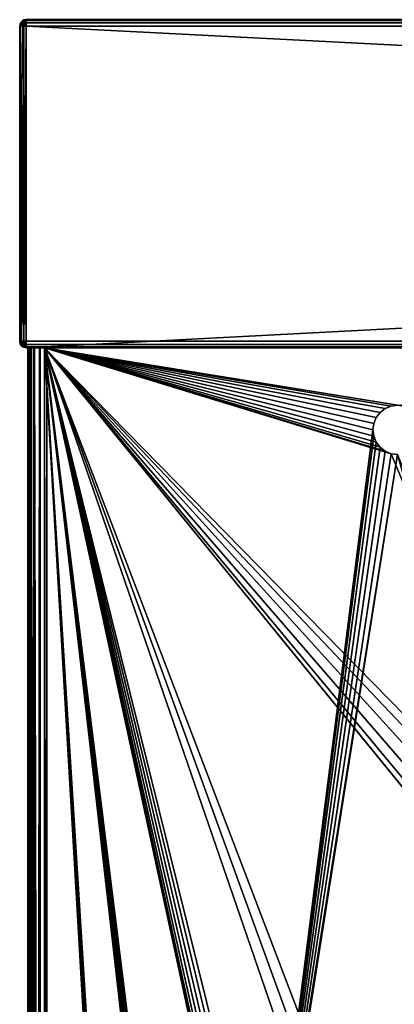
# Model space of a CAD drawing. Units: millimetres. Extents: x -375 to 375, y -1193 to 332.
# Drawn here: x -375 to -329, y -414 to -294 of the extents above; entities that cross this region are included whole.
import ezdxf

# ---------------------------------------------------------------- set-up
doc = ezdxf.new("R2010")
doc.units = ezdxf.units.MM
doc.header["$LTSCALE"] = 65.185185
for name, color, linetype in [('1', 7, 'CONTINUOUS'), ('2', 7, 'CONTINUOUS'), ('4', 7, 'CONTINUOUS'), ('5', 7, 'CONTINUOUS'), ('7', 7, 'CONTINUOUS'), ('791', 7, 'CONTINUOUS'), ('792', 7, 'CONTINUOUS'), ('794', 7, 'CONTINUOUS'), ('796', 7, 'CONTINUOUS'), ('798', 7, 'CONTINUOUS'), ('8', 7, 'CONTINUOUS'), ('800', 7, 'CONTINUOUS'), ('801', 7, 'CONTINUOUS'), ('808', 7, 'CONTINUOUS'), ('809', 7, 'CONTINUOUS'), ('814', 7, 'CONTINUOUS'), ('815', 7, 'CONTINUOUS'), ('816', 7, 'CONTINUOUS'), ('862', 7, 'CONTINUOUS'), ('864', 7, 'CONTINUOUS'), ('865', 7, 'CONTINUOUS'), ('866', 7, 'CONTINUOUS'), ('867', 7, 'CONTINUOUS'), ('868', 7, 'CONTINUOUS'), ('869', 7, 'CONTINUOUS'), ('885', 7, 'CONTINUOUS'), ('892', 7, 'CONTINUOUS'), ('898', 7, 'CONTINUOUS'), ('899', 7, 'CONTINUOUS'), ('902', 7, 'CONTINUOUS')]:
    doc.layers.add(name, color=color, linetype=linetype)

msp = doc.modelspace()

# ---------------------------------------------------------------- linework, layer by layer
at = {"layer": '1', "color": 244, "linetype": 'Continuous', "true_color": 0xa71325}
for points in [[(-372, -334, 300.5), (-256, -334, 300.5), (-328.22, -341.1, 300.5), (-372, -334, 300.5)], [(-372, -1032, 300.5), (-372, -334, 300.5), (-332, -1022, 300.5), (-372, -1032, 300.5)], [(-332, -344, 300.5), (-372, -334, 300.5), (-331.89, -343.22, 300.5), (-332, -344, 300.5)], [(-372, -334, 300.5), (-332, -344, 300.5), (-331.89, -344.78, 300.5), (-372, -334, 300.5)], [(-331.89, -343.22, 300.5), (-372, -334, 300.5), (-331.6, -342.5, 300.5), (-331.89, -343.22, 300.5)], [(-331.6, -342.5, 300.5), (-372, -334, 300.5), (-331.12, -341.88, 300.5), (-331.6, -342.5, 300.5)], [(-331.12, -341.88, 300.5), (-372, -334, 300.5), (-330.5, -341.4, 300.5), (-331.12, -341.88, 300.5)], [(-330.5, -341.4, 300.5), (-372, -334, 300.5), (-329.78, -341.1, 300.5), (-330.5, -341.4, 300.5)], [(-329.78, -341.1, 300.5), (-372, -334, 300.5), (-329, -341, 300.5), (-329.78, -341.1, 300.5)], [(-329, -341, 300.5), (-372, -334, 300.5), (-328.22, -341.1, 300.5), (-329, -341, 300.5)], [(-329.78, -346.9, 300.5), (-372, -334, 300.5), (-330.5, -346.6, 300.5), (-329.78, -346.9, 300.5)], [(-372, -334, 300.5), (-329.78, -346.9, 300.5), (-307.95, -399.37, 300.5), (-372, -334, 300.5)], [(-330.5, -346.6, 300.5), (-372, -334, 300.5), (-331.12, -346.12, 300.5), (-330.5, -346.6, 300.5)], [(-331.12, -346.12, 300.5), (-372, -334, 300.5), (-331.6, -345.5, 300.5), (-331.12, -346.12, 300.5)], [(-331.6, -345.5, 300.5), (-372, -334, 300.5), (-331.89, -344.78, 300.5), (-331.6, -345.5, 300.5)], [(-332, -683, 300.5), (-372, -334, 300.5), (-331.89, -682.22, 300.5), (-332, -683, 300.5)], [(-372, -334, 300.5), (-332, -683, 300.5), (-329, -1019, 300.5), (-372, -334, 300.5)], [(-331.89, -682.22, 300.5), (-372, -334, 300.5), (-331.6, -681.5, 300.5), (-331.89, -682.22, 300.5)], [(-331.6, -681.5, 300.5), (-372, -334, 300.5), (-331.12, -680.88, 300.5), (-331.6, -681.5, 300.5)], [(-331.12, -680.88, 300.5), (-372, -334, 300.5), (-330.5, -680.4, 300.5), (-331.12, -680.88, 300.5)], [(-330.5, -680.4, 300.5), (-372, -334, 300.5), (-329.78, -680.1, 300.5), (-330.5, -680.4, 300.5)], [(-329.78, -680.1, 300.5), (-372, -334, 300.5), (-329, -680, 300.5), (-329.78, -680.1, 300.5)], [(-329, -680, 300.5), (-372, -334, 300.5), (-345.89, -454.78, 300.5), (-329, -680, 300.5)], [(-332, -1022, 300.5), (-372, -334, 300.5), (-331.89, -1021.22, 300.5), (-332, -1022, 300.5)], [(-331.89, -1021.22, 300.5), (-372, -334, 300.5), (-331.6, -1020.5, 300.5), (-331.89, -1021.22, 300.5)], [(-331.6, -1020.5, 300.5), (-372, -334, 300.5), (-331.12, -1019.88, 300.5), (-331.6, -1020.5, 300.5)], [(-331.12, -1019.88, 300.5), (-372, -334, 300.5), (-330.5, -1019.4, 300.5), (-331.12, -1019.88, 300.5)], [(-330.5, -1019.4, 300.5), (-372, -334, 300.5), (-329.78, -1019.1, 300.5), (-330.5, -1019.4, 300.5)], [(-329.78, -1019.1, 300.5), (-372, -334, 300.5), (-329, -1019, 300.5), (-329.78, -1019.1, 300.5)], [(-331.96, -450.29, 300.5), (-372, -334, 300.5), (-330.05, -449.37, 300.5), (-331.96, -450.29, 300.5)], [(-372, -334, 300.5), (-331.96, -450.29, 300.5), (-343, -451, 300.5), (-372, -334, 300.5)], [(-330.05, -449.37, 300.5), (-372, -334, 300.5), (-327.95, -449.37, 300.5), (-330.05, -449.37, 300.5)], [(-327.95, -449.37, 300.5), (-372, -334, 300.5), (-311.96, -407.71, 300.5), (-327.95, -449.37, 300.5)], [(-346, -454, 300.5), (-372, -334, 300.5), (-345.89, -453.22, 300.5), (-346, -454, 300.5)], [(-372, -334, 300.5), (-346, -454, 300.5), (-345.89, -454.78, 300.5), (-372, -334, 300.5)], [(-345.89, -453.22, 300.5), (-372, -334, 300.5), (-345.6, -452.5, 300.5), (-345.89, -453.22, 300.5)], [(-345.6, -452.5, 300.5), (-372, -334, 300.5), (-345.12, -451.88, 300.5), (-345.6, -452.5, 300.5)], [(-345.12, -451.88, 300.5), (-372, -334, 300.5), (-344.5, -451.4, 300.5), (-345.12, -451.88, 300.5)], [(-344.5, -451.4, 300.5), (-372, -334, 300.5), (-343.78, -451.1, 300.5), (-344.5, -451.4, 300.5)], [(-343.78, -451.1, 300.5), (-372, -334, 300.5), (-343, -451, 300.5), (-343.78, -451.1, 300.5)], [(-313.75, -404, 300.5), (-372, -334, 300.5), (-313.28, -401.94, 300.5), (-313.75, -404, 300.5)], [(-372, -334, 300.5), (-313.75, -404, 300.5), (-313.28, -406.06, 300.5), (-372, -334, 300.5)], [(-313.28, -401.94, 300.5), (-372, -334, 300.5), (-311.96, -400.29, 300.5), (-313.28, -401.94, 300.5)], [(-311.96, -400.29, 300.5), (-372, -334, 300.5), (-310.05, -399.37, 300.5), (-311.96, -400.29, 300.5)], [(-310.05, -399.37, 300.5), (-372, -334, 300.5), (-307.95, -399.37, 300.5), (-310.05, -399.37, 300.5)], [(-311.96, -407.71, 300.5), (-372, -334, 300.5), (-313.28, -406.06, 300.5), (-311.96, -407.71, 300.5)], [(-329.78, -346.9, 300.5), (-329, -347, 300.5), (-307.95, -399.37, 300.5), (-329.78, -346.9, 300.5)]]:
    msp.add_3dface(points, dxfattribs=at)
at = {"layer": '2', "color": 244, "linetype": 'Continuous', "true_color": 0xa71325}
for points in [[(-256, -334, 301.5), (-372, -334, 301.5), (-329, -341, 301.5), (-256, -334, 301.5)], [(-372, -334, 301.5), (-372, -1032, 301.5), (-346, -454, 301.5), (-372, -334, 301.5)], [(-372, -334, 301.5), (-332, -344, 301.5), (-331.89, -343.22, 301.5), (-372, -334, 301.5)], [(-332, -344, 301.5), (-372, -334, 301.5), (-346, -454, 301.5), (-332, -344, 301.5)], [(-372, -334, 301.5), (-331.89, -343.22, 301.5), (-331.6, -342.5, 301.5), (-372, -334, 301.5)], [(-372, -334, 301.5), (-331.6, -342.5, 301.5), (-331.12, -341.88, 301.5), (-372, -334, 301.5)], [(-372, -334, 301.5), (-331.12, -341.88, 301.5), (-330.5, -341.4, 301.5), (-372, -334, 301.5)], [(-372, -334, 301.5), (-330.5, -341.4, 301.5), (-329.78, -341.1, 301.5), (-372, -334, 301.5)], [(-372, -334, 301.5), (-329.78, -341.1, 301.5), (-329, -341, 301.5), (-372, -334, 301.5)], [(-256, -334, 301.5), (-330.05, -449.37, 301.5), (-327.95, -449.37, 301.5), (-256, -334, 301.5)], [(-330.05, -449.37, 301.5), (-256, -334, 301.5), (-304.72, -406.06, 301.5), (-330.05, -449.37, 301.5)], [(-331.89, -344.78, 301.5), (-332, -344, 301.5), (-346, -454, 301.5), (-331.89, -344.78, 301.5)], [(-331.6, -345.5, 301.5), (-331.89, -344.78, 301.5), (-346, -454, 301.5), (-331.6, -345.5, 301.5)], [(-331.6, -345.5, 301.5), (-346, -454, 301.5), (-345.89, -453.22, 301.5), (-331.6, -345.5, 301.5)], [(-331.12, -346.12, 301.5), (-331.6, -345.5, 301.5), (-345.89, -453.22, 301.5), (-331.12, -346.12, 301.5)], [(-330.5, -346.6, 301.5), (-331.12, -346.12, 301.5), (-345.89, -453.22, 301.5), (-330.5, -346.6, 301.5)], [(-329.78, -346.9, 301.5), (-330.5, -346.6, 301.5), (-345.89, -453.22, 301.5), (-329.78, -346.9, 301.5)], [(-329, -347, 301.5), (-329.78, -346.9, 301.5), (-345.89, -453.22, 301.5), (-329, -347, 301.5)], [(-329, -347, 301.5), (-345.89, -453.22, 301.5), (-345.6, -452.5, 301.5), (-329, -347, 301.5)], [(-329, -347, 301.5), (-345.6, -452.5, 301.5), (-313.28, -401.94, 301.5), (-329, -347, 301.5)], [(-345.6, -452.5, 301.5), (-313.75, -404, 301.5), (-313.28, -401.94, 301.5), (-345.6, -452.5, 301.5)], [(-345.6, -452.5, 301.5), (-313.28, -406.06, 301.5), (-313.75, -404, 301.5), (-345.6, -452.5, 301.5)], [(-345.6, -452.5, 301.5), (-311.96, -407.71, 301.5), (-313.28, -406.06, 301.5), (-345.6, -452.5, 301.5)], [(-330.05, -449.37, 301.5), (-304.72, -406.06, 301.5), (-306.04, -407.71, 301.5), (-330.05, -449.37, 301.5)], [(-345.6, -452.5, 301.5), (-345.12, -451.88, 301.5), (-311.96, -407.71, 301.5), (-345.6, -452.5, 301.5)], [(-345.12, -451.88, 301.5), (-310.05, -408.63, 301.5), (-311.96, -407.71, 301.5), (-345.12, -451.88, 301.5)], [(-330.05, -449.37, 301.5), (-306.04, -407.71, 301.5), (-307.95, -408.63, 301.5), (-330.05, -449.37, 301.5)], [(-345.12, -451.88, 301.5), (-344.5, -451.4, 301.5), (-307.95, -408.63, 301.5), (-345.12, -451.88, 301.5)], [(-345.12, -451.88, 301.5), (-307.95, -408.63, 301.5), (-310.05, -408.63, 301.5), (-345.12, -451.88, 301.5)], [(-344.5, -451.4, 301.5), (-343.78, -451.1, 301.5), (-307.95, -408.63, 301.5), (-344.5, -451.4, 301.5)], [(-343.78, -451.1, 301.5), (-343, -451, 301.5), (-307.95, -408.63, 301.5), (-343.78, -451.1, 301.5)], [(-343, -451, 301.5), (-330.05, -449.37, 301.5), (-307.95, -408.63, 301.5), (-343, -451, 301.5)]]:
    msp.add_3dface(points, dxfattribs=at)
at = {"layer": '4', "color": 244, "linetype": 'Continuous', "true_color": 0xa71325}
for points in [[(-256, -334, 300.5), (-372, -334, 300.5), (-256, -334, 301.5), (-256, -334, 300.5)], [(-256, -334, 301.5), (-372, -334, 300.5), (-372, -334, 301.5), (-256, -334, 301.5)]]:
    msp.add_3dface(points, dxfattribs=at)
at = {"layer": '5', "color": 244, "linetype": 'Continuous', "true_color": 0xa71325}
for points in [[(-372, -334, 300.5), (-372, -1032, 300.5), (-372, -334, 301.5), (-372, -334, 300.5)], [(-372, -334, 301.5), (-372, -1032, 300.5), (-372, -1032, 301.5), (-372, -334, 301.5)]]:
    msp.add_3dface(points, dxfattribs=at)
at = {"layer": '7', "linetype": 'Continuous'}
for points in [[(-331.89, -344.78, 300.5), (-332, -344, 300.5), (-331.89, -344.78, 301.5), (-331.89, -344.78, 300.5)], [(-331.89, -344.78, 301.5), (-332, -344, 300.5), (-332, -344, 301.5), (-331.89, -344.78, 301.5)], [(-331.6, -345.5, 300.5), (-331.89, -344.78, 300.5), (-331.6, -345.5, 301.5), (-331.6, -345.5, 300.5)], [(-331.6, -345.5, 301.5), (-331.89, -344.78, 300.5), (-331.89, -344.78, 301.5), (-331.6, -345.5, 301.5)], [(-331.12, -346.12, 300.5), (-331.6, -345.5, 300.5), (-331.12, -346.12, 301.5), (-331.12, -346.12, 300.5)], [(-331.12, -346.12, 301.5), (-331.6, -345.5, 300.5), (-331.6, -345.5, 301.5), (-331.12, -346.12, 301.5)], [(-330.5, -346.6, 300.5), (-331.12, -346.12, 300.5), (-330.5, -346.6, 301.5), (-330.5, -346.6, 300.5)], [(-330.5, -346.6, 301.5), (-331.12, -346.12, 300.5), (-331.12, -346.12, 301.5), (-330.5, -346.6, 301.5)], [(-329.78, -346.9, 300.5), (-330.5, -346.6, 300.5), (-329.78, -346.9, 301.5), (-329.78, -346.9, 300.5)], [(-329.78, -346.9, 301.5), (-330.5, -346.6, 300.5), (-330.5, -346.6, 301.5), (-329.78, -346.9, 301.5)], [(-329, -347, 300.5), (-329.78, -346.9, 300.5), (-329, -347, 301.5), (-329, -347, 300.5)], [(-329, -347, 301.5), (-329.78, -346.9, 300.5), (-329.78, -346.9, 301.5), (-329, -347, 301.5)]]:
    msp.add_3dface(points, dxfattribs=at)
at = {"layer": '791', "color": 253, "linetype": 'Continuous', "true_color": 0xa2afbf}
for points in [[(-373.2, -334, 299), (-373.2, -1037.7, 299), (-371.7, -1032, 299), (-373.2, -334, 299)], [(-371.7, -334, 299), (-373.2, -334, 299), (-371.7, -1032, 299), (-371.7, -334, 299)]]:
    msp.add_3dface(points, dxfattribs=at)
at = {"layer": '792', "color": 253, "linetype": 'Continuous', "true_color": 0xa2afbf}
for points in [[(373.2, -1037.7, -296.5), (-373.2, -1037.7, -296.5), (373.2, -334, -296.5), (373.2, -1037.7, -296.5)], [(373.2, -334, -296.5), (-373.2, -1037.7, -296.5), (-373.2, -334, -296.5), (373.2, -334, -296.5)]]:
    msp.add_3dface(points, dxfattribs=at)
at = {"layer": '794', "color": 253, "linetype": 'Continuous', "true_color": 0xa2afbf}
for points in [[(-374, -334, -295.7), (-374, -1037.7, -295.7), (-374, -334, 298.2), (-374, -334, -295.7)], [(-374, -334, 298.2), (-374, -1037.7, -295.7), (-374, -1037.7, 298.2), (-374, -334, 298.2)]]:
    msp.add_3dface(points, dxfattribs=at)
at = {"layer": '796', "color": 253, "linetype": 'Continuous', "true_color": 0xa2afbf}
for points in [[(374.2, -334, -297.5), (-373.2, -334, -296.5), (-374.2, -334, -297.5), (374.2, -334, -297.5)], [(-374.2, -334, -297.5), (-373.2, -334, -296.5), (-373.6, -334, -296.39), (-374.2, -334, -297.5)], [(-374, -334, -295.7), (-374, -334, 298.2), (-374.2, -334, 345.7), (-374, -334, -295.7)], [(-374.2, -334, -297.5), (-374, -334, -295.7), (-374.2, -334, 345.7), (-374.2, -334, -297.5)], [(-374, -334, -295.7), (-374.2, -334, -297.5), (-373.89, -334, -296.1), (-374, -334, -295.7)], [(-374.2, -334, 345.7), (-374, -334, 298.2), (-374, -334, 301.3), (-374.2, -334, 345.7)], [(-373.89, -334, -296.1), (-374.2, -334, -297.5), (-373.6, -334, -296.39), (-373.89, -334, -296.1)], [(374.2, -334, 345.7), (-374.2, -334, 345.7), (-254, -334, 344), (374.2, -334, 345.7)], [(-254, -334, 344), (-374.2, -334, 345.7), (-255.5, -334, 344), (-254, -334, 344)], [(-255.5, -334, 344), (-374.2, -334, 345.7), (-255.5, -334, 300.5), (-255.5, -334, 344)], [(-255.5, -334, 300.5), (-374.2, -334, 345.7), (-372.5, -334, 344), (-255.5, -334, 300.5)], [(-372.5, -334, 344), (-374.2, -334, 345.7), (-374, -334, 344), (-372.5, -334, 344)], [(-374, -334, 344), (-374.2, -334, 345.7), (-374, -334, 301.3), (-374, -334, 344)], [(-374, -334, 301.3), (-374, -334, 298.2), (-373.89, -334, 298.6), (-374, -334, 301.3)], [(-373.82, -334, 300.42), (-374, -334, 301.3), (-373.89, -334, 298.6), (-373.82, -334, 300.42)], [(-373.6, -334, 298.89), (-373.82, -334, 300.42), (-373.89, -334, 298.6), (-373.6, -334, 298.89)], [(-373.33, -334, 299.67), (-373.82, -334, 300.42), (-373.6, -334, 298.89), (-373.33, -334, 299.67)], [(-373.2, -334, 299), (-373.33, -334, 299.67), (-373.6, -334, 298.89), (-373.2, -334, 299)], [(-373.33, -334, 299.67), (-373.2, -334, 299), (-372.58, -334, 299.18), (-373.33, -334, 299.67)], [(-373.2, -334, 299), (-371.7, -334, 299), (-372.58, -334, 299.18), (-373.2, -334, 299)], [(373.2, -334, -296.5), (-373.2, -334, -296.5), (374.2, -334, -297.5), (373.2, -334, -296.5)], [(-372.5, -334, 300.5), (-255.5, -334, 300.5), (-372.5, -334, 344), (-372.5, -334, 300.5)]]:
    msp.add_3dface(points, dxfattribs=at)
at = {"layer": '798', "color": 253, "linetype": 'Continuous', "true_color": 0xa2afbf}
for points in [[(374.2, -333.2, 346.5), (374.2, -294.8, 346.5), (-374.2, -294.8, 346.5), (374.2, -333.2, 346.5)], [(-374.2, -333.2, 346.5), (374.2, -333.2, 346.5), (-374.2, -294.8, 346.5), (-374.2, -333.2, 346.5)]]:
    msp.add_3dface(points, dxfattribs=at)
at = {"layer": '8', "linetype": 'Continuous'}
for points in [[(-331.12, -341.88, 300.5), (-330.5, -341.4, 300.5), (-331.12, -341.88, 301.5), (-331.12, -341.88, 300.5)], [(-331.12, -341.88, 301.5), (-330.5, -341.4, 300.5), (-330.5, -341.4, 301.5), (-331.12, -341.88, 301.5)], [(-330.5, -341.4, 300.5), (-329.78, -341.1, 300.5), (-330.5, -341.4, 301.5), (-330.5, -341.4, 300.5)], [(-330.5, -341.4, 301.5), (-329.78, -341.1, 300.5), (-329.78, -341.1, 301.5), (-330.5, -341.4, 301.5)], [(-329.78, -341.1, 300.5), (-329, -341, 300.5), (-329.78, -341.1, 301.5), (-329.78, -341.1, 300.5)], [(-329.78, -341.1, 301.5), (-329, -341, 300.5), (-329, -341, 301.5), (-329.78, -341.1, 301.5)], [(-331.89, -343.22, 300.5), (-331.6, -342.5, 300.5), (-331.89, -343.22, 301.5), (-331.89, -343.22, 300.5)], [(-331.89, -343.22, 301.5), (-331.6, -342.5, 300.5), (-331.6, -342.5, 301.5), (-331.89, -343.22, 301.5)], [(-331.6, -342.5, 300.5), (-331.12, -341.88, 300.5), (-331.6, -342.5, 301.5), (-331.6, -342.5, 300.5)], [(-331.6, -342.5, 301.5), (-331.12, -341.88, 300.5), (-331.12, -341.88, 301.5), (-331.6, -342.5, 301.5)], [(-332, -344, 300.5), (-331.89, -343.22, 300.5), (-332, -344, 301.5), (-332, -344, 300.5)], [(-332, -344, 301.5), (-331.89, -343.22, 300.5), (-331.89, -343.22, 301.5), (-332, -344, 301.5)]]:
    msp.add_3dface(points, dxfattribs=at)
at = {"layer": '800', "color": 253, "linetype": 'Continuous', "true_color": 0xa2afbf}
for points in [[(374.2, -334, -297.5), (-374.2, -334, -297.5), (374.2, -294.8, -297.5), (374.2, -334, -297.5)], [(374.2, -294.8, -297.5), (-374.2, -334, -297.5), (-374.2, -294.8, -297.5), (374.2, -294.8, -297.5)]]:
    msp.add_3dface(points, dxfattribs=at)
at = {"layer": '801', "color": 253, "linetype": 'Continuous', "true_color": 0xa2afbf}
for points in [[(-375, -333.2, 345.7), (-375, -294.8, 345.7), (-375, -294.8, -296.7), (-375, -333.2, 345.7)], [(-375, -333.2, -296.7), (-375, -333.2, 345.7), (-375, -294.8, -296.7), (-375, -333.2, -296.7)]]:
    msp.add_3dface(points, dxfattribs=at)
at = {"layer": '808', "color": 253, "linetype": 'Continuous', "true_color": 0xa2afbf}
for points in [[(-374, -334, 344), (-374, -334, 301.3), (-374, -1032, 301.3), (-374, -334, 344)], [(-374, -334, 344), (-374, -1032, 301.3), (-374, -1027, 344), (-374, -334, 344)]]:
    msp.add_3dface(points, dxfattribs=at)
at = {"layer": '809', "color": 253, "linetype": 'Continuous', "true_color": 0xa2afbf}
for points in [[(-374, -334, 301.3), (-373.82, -334, 300.42), (-374, -1032, 301.3), (-374, -334, 301.3)], [(-373.82, -334, 300.42), (-373.82, -1032, 300.41), (-374, -1032, 301.3), (-373.82, -334, 300.42)], [(-373.82, -334, 300.42), (-373.33, -334, 299.67), (-373.82, -1032, 300.41), (-373.82, -334, 300.42)], [(-373.33, -334, 299.67), (-373.32, -1032, 299.68), (-373.82, -1032, 300.41), (-373.33, -334, 299.67)], [(-373.33, -334, 299.67), (-372.58, -334, 299.18), (-373.32, -1032, 299.68), (-373.33, -334, 299.67)], [(-372.58, -334, 299.18), (-372.59, -1032, 299.18), (-373.32, -1032, 299.68), (-372.58, -334, 299.18)], [(-371.7, -334, 299), (-371.7, -1032, 299), (-372.59, -1032, 299.18), (-371.7, -334, 299)], [(-372.58, -334, 299.18), (-371.7, -334, 299), (-372.59, -1032, 299.18), (-372.58, -334, 299.18)]]:
    msp.add_3dface(points, dxfattribs=at)
at = {"layer": '814', "color": 253, "linetype": 'Continuous', "true_color": 0xa2afbf}
for points in [[(-255.5, -334, 300.5), (-372.5, -334, 300.5), (-372.5, -1032, 300.5), (-255.5, -334, 300.5)], [(-255.5, -334, 300.5), (-372.5, -1032, 300.5), (-255.5, -633, 300.5), (-255.5, -334, 300.5)]]:
    msp.add_3dface(points, dxfattribs=at)
at = {"layer": '815', "color": 253, "linetype": 'Continuous', "true_color": 0xa2afbf}
for points in [[(-372.5, -334, 300.5), (-372.5, -334, 344), (-372.5, -1027, 344), (-372.5, -334, 300.5)], [(-372.5, -334, 300.5), (-372.5, -1032, 339), (-372.5, -1032, 300.5), (-372.5, -334, 300.5)], [(-372.5, -1032, 339), (-372.5, -334, 300.5), (-372.5, -1031.62, 340.91), (-372.5, -1032, 339)], [(-372.5, -334, 300.5), (-372.5, -1027, 344), (-372.5, -1028.91, 343.62), (-372.5, -334, 300.5)], [(-372.5, -1031.62, 340.91), (-372.5, -334, 300.5), (-372.5, -1030.54, 342.54), (-372.5, -1031.62, 340.91)], [(-372.5, -1030.54, 342.54), (-372.5, -334, 300.5), (-372.5, -1028.91, 343.62), (-372.5, -1030.54, 342.54)]]:
    msp.add_3dface(points, dxfattribs=at)
at = {"layer": '816', "color": 253, "linetype": 'Continuous', "true_color": 0xa2afbf}
for points in [[(-372.5, -334, 344), (-374, -334, 344), (-374, -1027, 344), (-372.5, -334, 344)], [(-372.5, -334, 344), (-374, -1027, 344), (-372.5, -1027, 344), (-372.5, -334, 344)]]:
    msp.add_3dface(points, dxfattribs=at)
at = {"layer": '862', "color": 253, "linetype": 'Continuous', "true_color": 0xa2afbf}
for points in [[(374.2, -294, 345.7), (-374.2, -294, 345.7), (-374.2, -294.11, 346.1), (374.2, -294, 345.7)], [(374.2, -294, 345.7), (-374.2, -294.11, 346.1), (374.2, -294.06, 346.01), (374.2, -294, 345.7)], [(374.2, -294.06, 346.01), (-374.2, -294.11, 346.1), (374.2, -294.31, 346.33), (374.2, -294.06, 346.01)], [(-374.2, -294.11, 346.1), (-374.2, -294.41, 346.4), (374.2, -294.31, 346.33), (-374.2, -294.11, 346.1)], [(-374.2, -294.8, 346.5), (374.2, -294.8, 346.5), (374.2, -294.31, 346.33), (-374.2, -294.8, 346.5)], [(-374.2, -294.41, 346.4), (-374.2, -294.8, 346.5), (374.2, -294.31, 346.33), (-374.2, -294.41, 346.4)]]:
    msp.add_3dface(points, dxfattribs=at)
at = {"layer": '864', "color": 253, "linetype": 'Continuous', "true_color": 0xa2afbf}
for points in [[(-374.2, -294, -296.7), (374.2, -294, -296.7), (374.2, -294.11, -297.1), (-374.2, -294, -296.7)], [(-374.2, -294, -296.7), (374.2, -294.11, -297.1), (-374.2, -294.1, -297.09), (-374.2, -294, -296.7)], [(-374.2, -294.1, -297.09), (374.2, -294.11, -297.1), (-374.2, -294.4, -297.39), (-374.2, -294.1, -297.09)], [(374.2, -294.11, -297.1), (374.2, -294.4, -297.39), (-374.2, -294.4, -297.39), (374.2, -294.11, -297.1)], [(374.2, -294.8, -297.5), (-374.2, -294.8, -297.5), (-374.2, -294.4, -297.39), (374.2, -294.8, -297.5)], [(374.2, -294.4, -297.39), (374.2, -294.8, -297.5), (-374.2, -294.4, -297.39), (374.2, -294.4, -297.39)]]:
    msp.add_3dface(points, dxfattribs=at)
at = {"layer": '865', "color": 253, "linetype": 'Continuous', "true_color": 0xa2afbf}
for points in [[(-375, -294.8, -296.7), (-374.9, -294.41, 345.7), (-374.89, -294.4, -296.7), (-375, -294.8, -296.7)], [(-375, -294.8, -296.7), (-375, -294.8, 345.7), (-374.9, -294.41, 345.7), (-375, -294.8, -296.7)], [(-374.9, -294.41, 345.7), (-374.5, -294.06, 345.7), (-374.89, -294.4, -296.7), (-374.9, -294.41, 345.7)], [(-374.89, -294.4, -296.7), (-374.5, -294.06, 345.7), (-374.6, -294.11, -296.7), (-374.89, -294.4, -296.7)], [(-374.2, -294, 345.7), (-374.2, -294, -296.7), (-374.6, -294.11, -296.7), (-374.2, -294, 345.7)], [(-374.5, -294.06, 345.7), (-374.2, -294, 345.7), (-374.6, -294.11, -296.7), (-374.5, -294.06, 345.7)]]:
    msp.add_3dface(points, dxfattribs=at)
at = {"layer": '866', "color": 253, "linetype": 'Continuous', "true_color": 0xa2afbf}
for points in [[(-375, -294.8, 345.7), (-375, -333.2, 345.7), (-374.9, -333.2, 346.09), (-375, -294.8, 345.7)], [(-375, -294.8, 345.7), (-374.9, -333.2, 346.09), (-374.89, -294.8, 346.1), (-375, -294.8, 345.7)], [(-374.9, -333.2, 346.09), (-374.5, -333.2, 346.44), (-374.89, -294.8, 346.1), (-374.9, -333.2, 346.09)], [(-374.89, -294.8, 346.1), (-374.5, -333.2, 346.44), (-374.6, -294.8, 346.39), (-374.89, -294.8, 346.1)], [(-374.2, -333.2, 346.5), (-374.2, -294.8, 346.5), (-374.6, -294.8, 346.39), (-374.2, -333.2, 346.5)], [(-374.5, -333.2, 346.44), (-374.2, -333.2, 346.5), (-374.6, -294.8, 346.39), (-374.5, -333.2, 346.44)]]:
    msp.add_3dface(points, dxfattribs=at)
at = {"layer": '867', "color": 253, "linetype": 'Continuous', "true_color": 0xa2afbf}
for points in [[(-375, -333.2, 345.7), (-375, -333.2, -296.7), (-374.94, -333.5, -297), (-375, -333.2, 345.7)], [(-374.89, -333.6, 345.7), (-375, -333.2, 345.7), (-374.94, -333.5, -297), (-374.89, -333.6, 345.7)], [(-374.77, -333.76, -297.26), (-374.89, -333.6, 345.7), (-374.94, -333.5, -297), (-374.77, -333.76, -297.26)], [(-374.6, -333.89, 345.7), (-374.89, -333.6, 345.7), (-374.77, -333.76, -297.26), (-374.6, -333.89, 345.7)], [(-374.51, -333.94, -297.43), (-374.6, -333.89, 345.7), (-374.77, -333.76, -297.26), (-374.51, -333.94, -297.43)], [(-374.2, -334, -297.5), (-374.2, -334, 345.7), (-374.6, -333.89, 345.7), (-374.2, -334, -297.5)], [(-374.2, -334, -297.5), (-374.6, -333.89, 345.7), (-374.51, -333.94, -297.43), (-374.2, -334, -297.5)]]:
    msp.add_3dface(points, dxfattribs=at)
at = {"layer": '868', "color": 253, "linetype": 'Continuous', "true_color": 0xa2afbf}
for points in [[(-375, -333.2, -296.7), (-375, -294.8, -296.7), (-374.9, -294.8, -297.09), (-375, -333.2, -296.7)], [(-374.94, -333.5, -297), (-375, -333.2, -296.7), (-374.9, -294.8, -297.09), (-374.94, -333.5, -297)], [(-374.77, -333.76, -297.26), (-374.94, -333.5, -297), (-374.9, -294.8, -297.09), (-374.77, -333.76, -297.26)], [(-374.5, -294.8, -297.44), (-374.77, -333.76, -297.26), (-374.9, -294.8, -297.09), (-374.5, -294.8, -297.44)], [(-374.51, -333.94, -297.43), (-374.77, -333.76, -297.26), (-374.5, -294.8, -297.44), (-374.51, -333.94, -297.43)], [(-374.2, -294.8, -297.5), (-374.2, -334, -297.5), (-374.51, -333.94, -297.43), (-374.2, -294.8, -297.5)], [(-374.2, -294.8, -297.5), (-374.51, -333.94, -297.43), (-374.5, -294.8, -297.44), (-374.2, -294.8, -297.5)]]:
    msp.add_3dface(points, dxfattribs=at)
at = {"layer": '869', "color": 253, "linetype": 'Continuous', "true_color": 0xa2afbf}
for points in [[(374.2, -333.2, 346.5), (-374.2, -333.2, 346.5), (-374.2, -333.6, 346.39), (374.2, -333.2, 346.5)], [(374.2, -333.51, 346.44), (374.2, -333.2, 346.5), (-374.2, -333.6, 346.39), (374.2, -333.51, 346.44)], [(374.2, -333.83, 346.19), (374.2, -333.51, 346.44), (-374.2, -333.6, 346.39), (374.2, -333.83, 346.19)], [(-374.2, -333.9, 346.09), (374.2, -333.83, 346.19), (-374.2, -333.6, 346.39), (-374.2, -333.9, 346.09)], [(-374.2, -334, 345.7), (374.2, -334, 345.7), (374.2, -333.83, 346.19), (-374.2, -334, 345.7)], [(-374.2, -334, 345.7), (374.2, -333.83, 346.19), (-374.2, -333.9, 346.09), (-374.2, -334, 345.7)]]:
    msp.add_3dface(points, dxfattribs=at)
at = {"layer": '885', "color": 253, "linetype": 'Continuous', "true_color": 0xa2afbf}
for points in [[(-374, -334, 298.2), (-374, -1037.7, 298.2), (-373.83, -1037.7, 298.69), (-374, -334, 298.2)], [(-373.89, -334, 298.6), (-374, -334, 298.2), (-373.83, -1037.7, 298.69), (-373.89, -334, 298.6)], [(-373.6, -334, 298.89), (-373.89, -334, 298.6), (-373.83, -1037.7, 298.69), (-373.6, -334, 298.89)], [(-373.51, -1037.7, 298.94), (-373.6, -334, 298.89), (-373.83, -1037.7, 298.69), (-373.51, -1037.7, 298.94)], [(-373.2, -1037.7, 299), (-373.2, -334, 299), (-373.6, -334, 298.89), (-373.2, -1037.7, 299)], [(-373.2, -1037.7, 299), (-373.6, -334, 298.89), (-373.51, -1037.7, 298.94), (-373.2, -1037.7, 299)]]:
    msp.add_3dface(points, dxfattribs=at)
at = {"layer": '892', "color": 253, "linetype": 'Continuous', "true_color": 0xa2afbf}
for points in [[(-374, -1037.7, -295.7), (-374, -334, -295.7), (-373.89, -334, -296.1), (-374, -1037.7, -295.7)], [(-374, -1037.7, -295.7), (-373.89, -334, -296.1), (-373.9, -1037.7, -296.09), (-374, -1037.7, -295.7)], [(-373.9, -1037.7, -296.09), (-373.89, -334, -296.1), (-373.6, -1037.7, -296.39), (-373.9, -1037.7, -296.09)], [(-373.89, -334, -296.1), (-373.6, -334, -296.39), (-373.6, -1037.7, -296.39), (-373.89, -334, -296.1)], [(-373.2, -334, -296.5), (-373.2, -1037.7, -296.5), (-373.6, -1037.7, -296.39), (-373.2, -334, -296.5)], [(-373.6, -334, -296.39), (-373.2, -334, -296.5), (-373.6, -1037.7, -296.39), (-373.6, -334, -296.39)]]:
    msp.add_3dface(points, dxfattribs=at)
at = {"layer": '898', "color": 253, "linetype": 'Continuous', "true_color": 0xa2afbf}
for points in [[(-374.9, -333.2, 346.09), (-375, -333.2, 345.7), (-374.84, -333.55, 346.02), (-374.9, -333.2, 346.09)], [(-375, -333.2, 345.7), (-374.89, -333.6, 345.7), (-374.84, -333.55, 346.02), (-375, -333.2, 345.7)], [(-374.5, -333.2, 346.44), (-374.9, -333.2, 346.09), (-374.7, -333.41, 346.29), (-374.5, -333.2, 346.44)], [(-374.7, -333.41, 346.29), (-374.9, -333.2, 346.09), (-374.84, -333.55, 346.02), (-374.7, -333.41, 346.29)], [(-374.7, -333.41, 346.29), (-374.84, -333.55, 346.02), (-374.55, -333.84, 346.02), (-374.7, -333.41, 346.29)], [(-374.5, -333.2, 346.44), (-374.7, -333.41, 346.29), (-374.41, -333.7, 346.29), (-374.5, -333.2, 346.44)], [(-374.41, -333.7, 346.29), (-374.7, -333.41, 346.29), (-374.55, -333.84, 346.02), (-374.41, -333.7, 346.29)], [(-374.2, -333.6, 346.39), (-374.2, -333.2, 346.5), (-374.5, -333.2, 346.44), (-374.2, -333.6, 346.39)], [(-374.2, -333.6, 346.39), (-374.5, -333.2, 346.44), (-374.41, -333.7, 346.29), (-374.2, -333.6, 346.39)], [(-374.84, -333.55, 346.02), (-374.89, -333.6, 345.7), (-374.55, -333.84, 346.02), (-374.84, -333.55, 346.02)], [(-374.89, -333.6, 345.7), (-374.6, -333.89, 345.7), (-374.55, -333.84, 346.02), (-374.89, -333.6, 345.7)], [(-374.6, -333.89, 345.7), (-374.2, -333.9, 346.09), (-374.55, -333.84, 346.02), (-374.6, -333.89, 345.7)], [(-374.2, -334, 345.7), (-374.2, -333.9, 346.09), (-374.6, -333.89, 345.7), (-374.2, -334, 345.7)], [(-374.2, -333.9, 346.09), (-374.41, -333.7, 346.29), (-374.55, -333.84, 346.02), (-374.2, -333.9, 346.09)], [(-374.2, -333.9, 346.09), (-374.2, -333.6, 346.39), (-374.41, -333.7, 346.29), (-374.2, -333.9, 346.09)]]:
    msp.add_3dface(points, dxfattribs=at)
at = {"layer": '899', "color": 253, "linetype": 'Continuous', "true_color": 0xa2afbf}
for points in [[(-374.9, -294.41, 345.7), (-375, -294.8, 345.7), (-374.84, -294.48, 346.05), (-374.9, -294.41, 345.7)], [(-375, -294.8, 345.7), (-374.89, -294.8, 346.1), (-374.84, -294.48, 346.05), (-375, -294.8, 345.7)], [(-374.5, -294.06, 345.7), (-374.9, -294.41, 345.7), (-374.7, -294.21, 345.91), (-374.5, -294.06, 345.7)], [(-374.9, -294.41, 345.7), (-374.84, -294.48, 346.05), (-374.7, -294.21, 345.91), (-374.9, -294.41, 345.7)], [(-374.89, -294.8, 346.1), (-374.6, -294.8, 346.39), (-374.55, -294.48, 346.34), (-374.89, -294.8, 346.1)], [(-374.89, -294.8, 346.1), (-374.55, -294.48, 346.34), (-374.84, -294.48, 346.05), (-374.89, -294.8, 346.1)], [(-374.84, -294.48, 346.05), (-374.55, -294.48, 346.34), (-374.7, -294.21, 345.91), (-374.84, -294.48, 346.05)], [(-374.41, -294.21, 346.2), (-374.5, -294.06, 345.7), (-374.7, -294.21, 345.91), (-374.41, -294.21, 346.2)], [(-374.55, -294.48, 346.34), (-374.41, -294.21, 346.2), (-374.7, -294.21, 345.91), (-374.55, -294.48, 346.34)], [(-374.6, -294.8, 346.39), (-374.2, -294.8, 346.5), (-374.2, -294.41, 346.4), (-374.6, -294.8, 346.39)], [(-374.6, -294.8, 346.39), (-374.2, -294.41, 346.4), (-374.55, -294.48, 346.34), (-374.6, -294.8, 346.39)], [(-374.55, -294.48, 346.34), (-374.2, -294.41, 346.4), (-374.41, -294.21, 346.2), (-374.55, -294.48, 346.34)], [(-374.2, -294, 345.7), (-374.5, -294.06, 345.7), (-374.2, -294.11, 346.1), (-374.2, -294, 345.7)], [(-374.2, -294.11, 346.1), (-374.5, -294.06, 345.7), (-374.41, -294.21, 346.2), (-374.2, -294.11, 346.1)], [(-374.2, -294.41, 346.4), (-374.2, -294.11, 346.1), (-374.41, -294.21, 346.2), (-374.2, -294.41, 346.4)]]:
    msp.add_3dface(points, dxfattribs=at)
at = {"layer": '902', "color": 253, "linetype": 'Continuous', "true_color": 0xa2afbf}
for points in [[(-375, -294.8, -296.7), (-374.89, -294.4, -296.7), (-374.84, -294.45, -297.02), (-375, -294.8, -296.7)], [(-374.9, -294.8, -297.09), (-375, -294.8, -296.7), (-374.84, -294.45, -297.02), (-374.9, -294.8, -297.09)], [(-374.7, -294.59, -297.29), (-374.9, -294.8, -297.09), (-374.84, -294.45, -297.02), (-374.7, -294.59, -297.29)], [(-374.5, -294.8, -297.44), (-374.9, -294.8, -297.09), (-374.7, -294.59, -297.29), (-374.5, -294.8, -297.44)], [(-374.89, -294.4, -296.7), (-374.6, -294.11, -296.7), (-374.55, -294.16, -297.02), (-374.89, -294.4, -296.7)], [(-374.84, -294.45, -297.02), (-374.89, -294.4, -296.7), (-374.55, -294.16, -297.02), (-374.84, -294.45, -297.02)], [(-374.7, -294.59, -297.29), (-374.84, -294.45, -297.02), (-374.55, -294.16, -297.02), (-374.7, -294.59, -297.29)], [(-374.41, -294.3, -297.29), (-374.7, -294.59, -297.29), (-374.55, -294.16, -297.02), (-374.41, -294.3, -297.29)], [(-374.5, -294.8, -297.44), (-374.7, -294.59, -297.29), (-374.41, -294.3, -297.29), (-374.5, -294.8, -297.44)], [(-374.2, -294, -296.7), (-374.2, -294.1, -297.09), (-374.6, -294.11, -296.7), (-374.2, -294, -296.7)], [(-374.6, -294.11, -296.7), (-374.2, -294.1, -297.09), (-374.55, -294.16, -297.02), (-374.6, -294.11, -296.7)], [(-374.2, -294.1, -297.09), (-374.41, -294.3, -297.29), (-374.55, -294.16, -297.02), (-374.2, -294.1, -297.09)], [(-374.2, -294.4, -297.39), (-374.5, -294.8, -297.44), (-374.41, -294.3, -297.29), (-374.2, -294.4, -297.39)], [(-374.2, -294.4, -297.39), (-374.2, -294.8, -297.5), (-374.5, -294.8, -297.44), (-374.2, -294.4, -297.39)], [(-374.2, -294.1, -297.09), (-374.2, -294.4, -297.39), (-374.41, -294.3, -297.29), (-374.2, -294.1, -297.09)]]:
    msp.add_3dface(points, dxfattribs=at)

doc.saveas('drawing.dxf')
